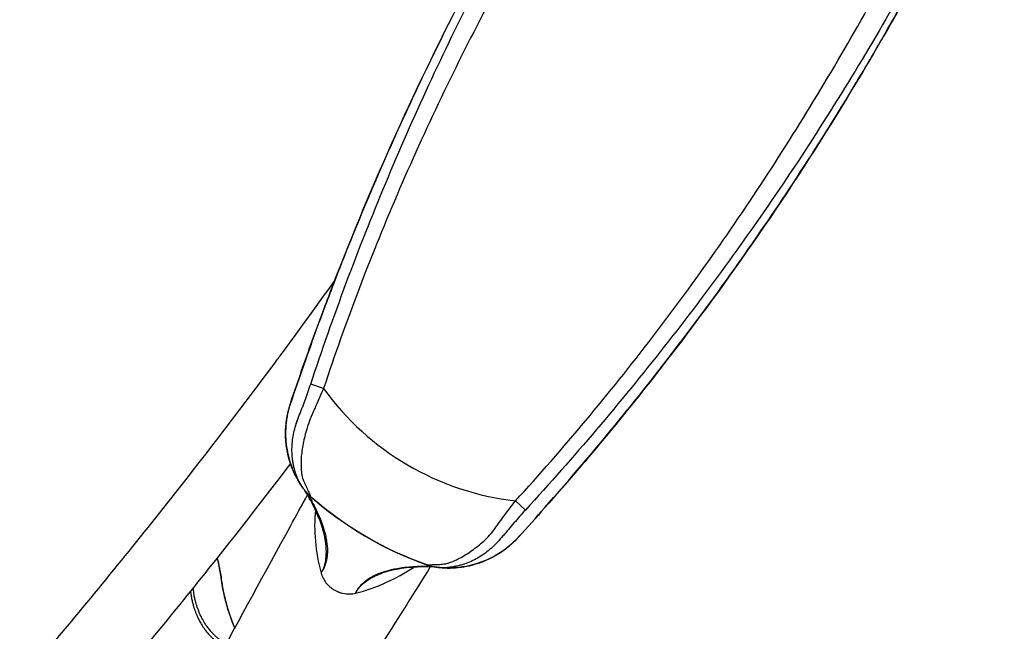
# Model space of a CAD drawing. Units: millimetres. Extents: x -137 to 4093, y -12787 to -6709.
# Drawn here: x 555 to 577, y -11277 to -11264 of the extents above; entities that cross this region are included whole.
import ezdxf

# ---------------------------------------------------------------- set-up
doc = ezdxf.new("R2010")
doc.units = ezdxf.units.MM
doc.header["$LTSCALE"] = 0.2
doc.layers.get('0').update_dxf_attribs({"lineweight": 0})
doc.layers.add('verilmeyecek', color=251, linetype='Continuous')

# ---------------------------------------------------------------- blocks, each defined once
blk = doc.blocks.new('CLARUS S0 SİYAH 230 FİLE')
at = {"color": 0}
for p, q in [((-27.239, 33.168), (-27.24, 33.174)), ((-27.169, 33.184), (-27.169, 33.184)), ((-27.169, 33.184), (-27.169, 33.184)), ((-24.16, 33.168), (-24.159, 33.174)), ((-23.907, 32.952), (-23.907, 32.952)), ((-28.565, 31.669), (-28.564, 31.669)), ((-22.835, 31.669), (-22.836, 31.669)), ((-28.111, 31.021), (-28.399, 31.083)), ((-23.289, 31.021), (-23.001, 31.083)), ((-28.736, 30.822), (-28.737, 30.822)), ((-22.663, 30.823), (-22.664, 30.823)), ((-22.423, 29.522), (-22.422, 29.522)), ((-22.422, 29.522), (-22.422, 29.522)), ((-22.329, 28.965), (-22.328, 28.966)), ((-22.328, 28.966), (-22.328, 28.966))]:
    blk.add_line(p, q, dxfattribs=at)
for centre, radius, start, end in [((-25.7, 25.572), 7.756, 78.5439, 101.4561), ((-25.7, 25.572), 7.753, 79.0773, 100.9245), ((-25.7, 25.572), 7.752, 79.0771, 100.9247), ((-25.7, 25.572), 7.753, 79.0773, 100.9245), ((-25.7, 25.572), 7.731, 101.2913, 101.292), ((-25.7, 25.572), 7.731, 78.726, 78.7291), ((-43.171, 27.6), 20, 15.4994, 15.5037), ((-43.171, 27.6), 20, 15.4992, 15.5035), ((-25.7, 25.572), 5.959, 66.1329, 113.8688)]:
    blk.add_arc(centre, radius, start, end, dxfattribs=at)
for centre, major_axis, ratio, start_param, end_param in [((-38.272, 32.871), (12.128, 1.76), 0.314804, 6.244543, 6.249632), ((-16.69, 33.338), (-8.57, 1.243), 0.314805, 0.029215, 0.036615), ((-83.549, 18.874), (19.22, 58.994), 1, 5.190707, 5.199811)]:
    blk.add_ellipse(centre, major_axis=major_axis, ratio=ratio, start_param=start_param, end_param=end_param, dxfattribs=at)
for points, knots in [([(23.77, 38.839), (21.846, 39.618), (19.869, 40.3), (15.754, 41.491), (13.606, 41.991), (9.155, 42.788), (6.842, 43.073), (2.151, 43.399), (-0.235, 43.434), (-5.011, 43.243), (-7.409, 43.014), (-12.14, 42.294), (-14.482, 41.804), (-19.159, 40.541), (-21.502, 39.757), (-23.77, 38.839)], [0, 0, 0, 0, 6.288755, 6.288755, 12.896791, 12.896791, 19.868876, 19.868876, 27.006018, 27.006018, 34.208847, 34.208847, 41.372469, 41.372469, 48.786538, 48.786538, 48.786538, 48.786538]), ([(-23.495, 32.79), (-23.389, 33.667), (-23.274, 34.543), (-23.149, 35.418), (-22.964, 36.722), (-22.759, 38.024), (-22.534, 39.323)], [0.7976992, 0.7976992, 0.7976992, 0.7976992, 0.8750004, 0.8750004, 0.8750004, 0.9902141, 0.9902141, 0.9902141, 0.9902141]), ([(-20.93, 39.318), (-21.173, 37.933), (-21.393, 36.546), (-21.589, 35.156), (-21.785, 33.766), (-21.959, 32.373), (-22.109, 30.978), (-22.113, 30.938), (-22.118, 30.898), (-22.122, 30.858), (-22.192, 30.203), (-22.256, 29.549), (-22.316, 28.894)], [0, 0, 0, 0, 0.1232356, 0.1232356, 0.1232356, 0.2464628, 0.2464628, 0.2464628, 0.25, 0.25, 0.25, 0.3077616, 0.3077616, 0.3077616, 0.3077616]), ([(-27.244, 33.19), (-27.224, 33.83), (-27.204, 34.472), (-27.161, 35.879), (-27.138, 36.646), (-27.115, 37.427)], [3.703887, 3.703887, 3.703887, 3.703887, 9.323801, 9.323801, 15.954985, 15.954985, 15.954985, 15.954985]), ([(-24.285, 37.427), (-24.251, 36.249), (-24.215, 35.102), (-24.172, 33.703), (-24.164, 33.447), (-24.156, 33.19)], [0, 0, 0, 0, 10.000244, 10.000244, 12.249985, 12.249985, 12.249985, 12.249985]), ([(-24.285, 37.427), (-24.251, 36.249), (-24.215, 35.102), (-24.172, 33.703), (-24.164, 33.447), (-24.156, 33.19)], [0, 0, 0, 0, 10.000244, 10.000244, 12.249858, 12.249858, 12.249858, 12.249858]), ([(-23.025, 36.272), (-23.027, 36.275), (-23.029, 36.278), (-23.031, 36.281), (-23.036, 36.287), (-23.041, 36.294), (-23.046, 36.3), (-23.05, 36.305), (-23.054, 36.31), (-23.058, 36.315), (-23.074, 36.336), (-23.09, 36.357), (-23.107, 36.377), (-23.109, 36.379), (-23.112, 36.382), (-23.114, 36.384), (-23.133, 36.407), (-23.153, 36.428), (-23.173, 36.45), (-23.193, 36.471), (-23.214, 36.491), (-23.235, 36.512), (-23.237, 36.514), (-23.239, 36.516), (-23.241, 36.518), (-23.26, 36.536), (-23.28, 36.553), (-23.299, 36.57), (-23.304, 36.574), (-23.309, 36.578), (-23.314, 36.582), (-23.331, 36.597), (-23.349, 36.611), (-23.367, 36.625), (-23.374, 36.631), (-23.382, 36.637), (-23.389, 36.643), (-23.404, 36.654), (-23.42, 36.665), (-23.435, 36.676), (-23.458, 36.693), (-23.482, 36.708), (-23.505, 36.723), (-23.519, 36.731), (-23.532, 36.74), (-23.546, 36.748), (-23.579, 36.767), (-23.613, 36.786), (-23.648, 36.803), (-23.668, 36.813), (-23.688, 36.822), (-23.708, 36.831), (-23.736, 36.843), (-23.763, 36.854), (-23.79, 36.864), (-23.791, 36.864), (-23.792, 36.865), (-23.793, 36.865), (-23.82, 36.874), (-23.846, 36.883), (-23.871, 36.891), (-23.893, 36.897), (-23.914, 36.902), (-23.934, 36.907), (-23.957, 36.912), (-23.98, 36.917), (-24.003, 36.921), (-24.012, 36.922), (-24.02, 36.923), (-24.029, 36.925), (-24.043, 36.927), (-24.057, 36.928), (-24.071, 36.93), (-24.082, 36.931), (-24.093, 36.932), (-24.104, 36.932), (-24.115, 36.933), (-24.126, 36.934), (-24.136, 36.934), (-24.15, 36.934), (-24.164, 36.935), (-24.177, 36.934), (-24.184, 36.934), (-24.192, 36.934), (-24.199, 36.934), (-24.223, 36.933), (-24.247, 36.931), (-24.27, 36.928)], [0.0201552, 0.0201552, 0.0201552, 0.0201552, 0.0234375, 0.0234375, 0.0234375, 0.03125, 0.03125, 0.03125, 0.0372182, 0.0372182, 0.0372182, 0.0625, 0.0625, 0.0625, 0.0655883, 0.0655883, 0.0655883, 0.0938842, 0.0938842, 0.0938842, 0.1221075, 0.1221075, 0.1221075, 0.125, 0.125, 0.125, 0.1502509, 0.1502509, 0.1502509, 0.15625, 0.15625, 0.15625, 0.1783039, 0.1783039, 0.1783039, 0.1875, 0.1875, 0.1875, 0.2062539, 0.2062539, 0.2062539, 0.2341041, 0.2341041, 0.2341041, 0.25, 0.25, 0.25, 0.2896502, 0.2896502, 0.2896502, 0.3125, 0.3125, 0.3125, 0.34375, 0.34375, 0.34375, 0.3448312, 0.3448312, 0.3448312, 0.375, 0.375, 0.375, 0.3997509, 0.3997509, 0.3997509, 0.4272066, 0.4272066, 0.4272066, 0.4375, 0.4375, 0.4375, 0.454662, 0.454662, 0.454662, 0.46875, 0.46875, 0.46875, 0.4821342, 0.4821342, 0.4821342, 0.5, 0.5, 0.5, 0.5096067, 0.5096067, 0.5096067, 0.5428356, 0.5428356, 0.5428356, 0.5428356]), ([(-24.269, 36.867), (-24.261, 36.867), (-24.253, 36.868), (-24.245, 36.868), (-24.239, 36.868), (-24.232, 36.868), (-24.225, 36.868), (-24.211, 36.868), (-24.197, 36.868), (-24.183, 36.868), (-24.172, 36.867), (-24.162, 36.867), (-24.151, 36.866), (-24.14, 36.865), (-24.129, 36.864), (-24.117, 36.863), (-24.103, 36.861), (-24.088, 36.86), (-24.074, 36.858), (-24.066, 36.856), (-24.058, 36.855), (-24.05, 36.854), (-24.027, 36.85), (-24.004, 36.846), (-23.981, 36.841), (-23.959, 36.836), (-23.936, 36.83), (-23.914, 36.823), (-23.889, 36.817), (-23.865, 36.809), (-23.84, 36.8), (-23.837, 36.799), (-23.834, 36.798), (-23.831, 36.797), (-23.803, 36.787), (-23.774, 36.776), (-23.746, 36.764), (-23.729, 36.756), (-23.713, 36.749), (-23.696, 36.741), (-23.657, 36.723), (-23.618, 36.702), (-23.58, 36.68), (-23.571, 36.675), (-23.563, 36.67), (-23.554, 36.665), (-23.531, 36.651), (-23.508, 36.636), (-23.485, 36.621), (-23.463, 36.606), (-23.441, 36.591), (-23.42, 36.575), (-23.419, 36.574), (-23.418, 36.573), (-23.416, 36.572), (-23.394, 36.555), (-23.372, 36.538), (-23.35, 36.519), (-23.347, 36.517), (-23.345, 36.516), (-23.343, 36.514), (-23.323, 36.497), (-23.304, 36.48), (-23.286, 36.463), (-23.28, 36.458), (-23.275, 36.453), (-23.269, 36.448), (-23.254, 36.434), (-23.239, 36.419), (-23.224, 36.404), (-23.204, 36.384), (-23.185, 36.363), (-23.166, 36.341), (-23.155, 36.329), (-23.144, 36.317), (-23.134, 36.305), (-23.126, 36.295), (-23.118, 36.285), (-23.11, 36.275), (-23.097, 36.259), (-23.085, 36.243), (-23.072, 36.226), (-23.067, 36.22), (-23.062, 36.213), (-23.057, 36.206), (-23.053, 36.2), (-23.049, 36.194), (-23.045, 36.188), (-23.044, 36.187), (-23.044, 36.187), (-23.043, 36.186), (-23.042, 36.184), (-23.04, 36.182), (-23.039, 36.18)], [0.4808222, 0.4808222, 0.4808222, 0.4808222, 0.4912278, 0.4912278, 0.4912278, 0.5, 0.5, 0.5, 0.5182951, 0.5182951, 0.5182951, 0.53125, 0.53125, 0.53125, 0.5453005, 0.5453005, 0.5453005, 0.5625, 0.5625, 0.5625, 0.57222, 0.57222, 0.57222, 0.5990691, 0.5990691, 0.5990691, 0.625, 0.625, 0.625, 0.6526129, 0.6526129, 0.6526129, 0.65625, 0.65625, 0.65625, 0.6875, 0.6875, 0.6875, 0.7062354, 0.7062354, 0.7062354, 0.75, 0.75, 0.75, 0.7599943, 0.7599943, 0.7599943, 0.7868874, 0.7868874, 0.7868874, 0.8125, 0.8125, 0.8125, 0.8138468, 0.8138468, 0.8138468, 0.840881, 0.840881, 0.840881, 0.84375, 0.84375, 0.84375, 0.8679692, 0.8679692, 0.8679692, 0.875, 0.875, 0.875, 0.8950995, 0.8950995, 0.8950995, 0.9222646, 0.9222646, 0.9222646, 0.9375, 0.9375, 0.9375, 0.9494554, 0.9494554, 0.9494554, 0.96875, 0.96875, 0.96875, 0.9766948, 0.9766948, 0.9766948, 0.9835299, 0.9835299, 0.9835299, 0.984375, 0.984375, 0.984375, 0.9867015, 0.9867015, 0.9867015, 0.9867015]), ([(-23.491, 35.747), (-23.493, 35.75), (-23.496, 35.753), (-23.5, 35.758), (-23.507, 35.767), (-23.523, 35.786), (-23.554, 35.824), (-23.582, 35.856), (-23.638, 35.921), (-23.677, 35.962), (-23.755, 36.044), (-23.795, 36.084), (-23.876, 36.163), (-23.917, 36.202), (-24.002, 36.277), (-24.045, 36.314), (-24.131, 36.385), (-24.175, 36.42), (-24.232, 36.462), (-24.244, 36.472), (-24.257, 36.481)], [0, 0, 0, 0, 0.0019531, 0.0019531, 0.0039063, 0.0078125, 0.015625, 0.03125, 0.03125, 0.0625, 0.0625, 0.09375, 0.09375, 0.125, 0.125, 0.15625, 0.15625, 0.1875, 0.1875, 0.1964631, 0.1964631, 0.1964631, 0.1964631]), ([(-23.158, 35.356), (-23.186, 35.385), (-23.213, 35.415), (-23.29, 35.498), (-23.339, 35.554), (-23.422, 35.652), (-23.457, 35.694), (-23.493, 35.74), (-23.494, 35.742), (-23.496, 35.744), (-23.496, 35.744), (-23.497, 35.745), (-23.497, 35.745), (-23.523, 35.778), (-23.55, 35.811), (-23.659, 35.94), (-23.746, 36.033), (-23.969, 36.251), (-24.111, 36.373), (-24.257, 36.481)], [2.457048, 2.457048, 2.457048, 2.457048, 2.577483, 2.577483, 2.798159, 2.798159, 2.963666, 2.963666, 2.971423, 2.971423, 2.972415, 2.972415, 2.973408, 2.973408, 3.100469, 3.100469, 3.48212, 3.48212, 4.042495, 4.042495, 4.042495, 4.042495]), ([(-23.157, 35.361), (-23.176, 35.381), (-23.194, 35.4), (-23.212, 35.42), (-23.224, 35.433), (-23.236, 35.446), (-23.248, 35.459), (-23.251, 35.463), (-23.255, 35.467), (-23.258, 35.47), (-23.273, 35.487), (-23.288, 35.504), (-23.303, 35.521), (-23.311, 35.53), (-23.318, 35.539), (-23.326, 35.547), (-23.329, 35.551), (-23.333, 35.556), (-23.337, 35.56), (-23.341, 35.564), (-23.344, 35.569), (-23.348, 35.573), (-23.355, 35.582), (-23.363, 35.59), (-23.37, 35.599), (-23.371, 35.6), (-23.372, 35.6), (-23.372, 35.601), (-23.379, 35.609), (-23.386, 35.617), (-23.392, 35.625), (-23.406, 35.641), (-23.419, 35.657), (-23.432, 35.674), (-23.433, 35.675), (-23.434, 35.676), (-23.436, 35.678), (-23.443, 35.686), (-23.45, 35.695), (-23.457, 35.704), (-23.459, 35.706), (-23.46, 35.708), (-23.462, 35.71), (-23.467, 35.716), (-23.472, 35.723), (-23.477, 35.729), (-23.477, 35.729), (-23.478, 35.73), (-23.478, 35.731), (-23.48, 35.733), (-23.482, 35.736), (-23.484, 35.738), (-23.485, 35.74), (-23.486, 35.741), (-23.488, 35.743), (-23.488, 35.743), (-23.489, 35.744), (-23.489, 35.745), (-23.49, 35.746), (-23.491, 35.746), (-23.491, 35.747)], [0.8306096, 0.8306096, 0.8306096, 0.8306096, 0.8572654, 0.8572654, 0.8572654, 0.875, 0.875, 0.875, 0.8798969, 0.8798969, 0.8798969, 0.9025265, 0.9025265, 0.9025265, 0.9138426, 0.9138426, 0.9138426, 0.919501, 0.919501, 0.919501, 0.9251598, 0.9251598, 0.9251598, 0.9364783, 0.9364783, 0.9364783, 0.9375, 0.9375, 0.9375, 0.9477981, 0.9477981, 0.9477981, 0.96875, 0.96875, 0.96875, 0.9704414, 0.9704414, 0.9704414, 0.9817647, 0.9817647, 0.9817647, 0.984375, 0.984375, 0.984375, 0.9921875, 0.9921875, 0.9921875, 0.9930878, 0.9930878, 0.9930878, 0.9960938, 0.9960938, 0.9960938, 0.9980469, 0.9980469, 0.9980469, 0.9990234, 0.9990234, 0.9990234, 1, 1, 1, 1]), ([(-25.268, 34.502), (-25.296, 34.53), (-25.327, 34.554), (-25.36, 34.576), (-25.393, 34.597), (-25.428, 34.615), (-25.465, 34.63), (-25.539, 34.659), (-25.619, 34.675), (-25.7, 34.675), (-25.781, 34.675), (-25.861, 34.659), (-25.935, 34.63), (-25.972, 34.615), (-26.007, 34.597), (-26.04, 34.576), (-26.073, 34.554), (-26.104, 34.53), (-26.132, 34.502)], [0, 0, 0, 0, 0.125, 0.125, 0.125, 0.25, 0.25, 0.25, 0.5, 0.5, 0.5, 0.75, 0.75, 0.75, 0.875, 0.875, 0.875, 1, 1, 1, 1]), ([(-26.132, 34.482), (-26.132, 34.479), (-26.132, 34.475), (-26.132, 34.472), (-26.132, 34.468), (-26.132, 34.465), (-26.132, 34.461), (-26.132, 34.454), (-26.132, 34.447), (-26.132, 34.44), (-26.132, 34.437), (-26.132, 34.433), (-26.132, 34.43), (-26.132, 34.426), (-26.132, 34.423), (-26.132, 34.419), (-26.133, 34.414), (-26.133, 34.409), (-26.133, 34.403), (-26.133, 34.402), (-26.133, 34.4), (-26.133, 34.399), (-26.134, 34.385), (-26.135, 34.371), (-26.137, 34.358), (-26.138, 34.351), (-26.139, 34.344), (-26.14, 34.337), (-26.141, 34.333), (-26.142, 34.329), (-26.142, 34.325), (-26.143, 34.322), (-26.143, 34.319), (-26.144, 34.316), (-26.147, 34.303), (-26.15, 34.289), (-26.153, 34.275), (-26.156, 34.262), (-26.159, 34.248), (-26.163, 34.235), (-26.169, 34.214), (-26.176, 34.192), (-26.184, 34.171), (-26.186, 34.165), (-26.188, 34.159), (-26.191, 34.154), (-26.199, 34.134), (-26.207, 34.114), (-26.217, 34.093), (-26.22, 34.086), (-26.224, 34.078), (-26.228, 34.071), (-26.238, 34.052), (-26.248, 34.033), (-26.259, 34.014), (-26.265, 34.004), (-26.271, 33.995), (-26.277, 33.985), (-26.295, 33.956), (-26.315, 33.927), (-26.337, 33.897), (-26.35, 33.881), (-26.363, 33.865), (-26.376, 33.848), (-26.387, 33.835), (-26.398, 33.821), (-26.41, 33.808), (-26.436, 33.778), (-26.464, 33.748), (-26.494, 33.717), (-26.507, 33.704), (-26.52, 33.691), (-26.533, 33.678), (-26.551, 33.661), (-26.57, 33.644), (-26.589, 33.626), (-26.623, 33.596), (-26.659, 33.565), (-26.697, 33.535), (-26.708, 33.526), (-26.72, 33.516), (-26.732, 33.507), (-26.758, 33.486), (-26.786, 33.465), (-26.815, 33.444), (-26.856, 33.414), (-26.899, 33.384), (-26.944, 33.354), (-26.952, 33.349), (-26.96, 33.343), (-26.968, 33.338), (-27.005, 33.314), (-27.044, 33.289), (-27.083, 33.265), (-27.089, 33.262), (-27.094, 33.259), (-27.1, 33.255), (-27.119, 33.244), (-27.138, 33.233), (-27.157, 33.221), (-27.182, 33.207), (-27.207, 33.192), (-27.233, 33.178), (-27.235, 33.176), (-27.238, 33.175), (-27.24, 33.174)], [0, 0, 0, 0, 0.008264, 0.008264, 0.008264, 0.016526, 0.016526, 0.016526, 0.033044, 0.033044, 0.033044, 0.041298, 0.041298, 0.041298, 0.049546, 0.049546, 0.049546, 0.0625, 0.0625, 0.0625, 0.066024, 0.066024, 0.066024, 0.098918, 0.098918, 0.098918, 0.115365, 0.115365, 0.115365, 0.125, 0.125, 0.125, 0.131831, 0.131831, 0.131831, 0.164788, 0.164788, 0.164788, 0.197779, 0.197779, 0.197779, 0.25, 0.25, 0.25, 0.263924, 0.263924, 0.263924, 0.3125, 0.3125, 0.3125, 0.330252, 0.330252, 0.330252, 0.375, 0.375, 0.375, 0.396668, 0.396668, 0.396668, 0.463148, 0.463148, 0.463148, 0.5, 0.5, 0.5, 0.5297, 0.5297, 0.5297, 0.596312, 0.596312, 0.596312, 0.625, 0.625, 0.625, 0.662956, 0.662956, 0.662956, 0.729631, 0.729631, 0.729631, 0.75, 0.75, 0.75, 0.796356, 0.796356, 0.796356, 0.863128, 0.863128, 0.863128, 0.875, 0.875, 0.875, 0.929923, 0.929923, 0.929923, 0.9375, 0.9375, 0.9375, 0.963295, 0.963295, 0.963295, 0.996761, 0.996761, 0.996761, 1, 1, 1, 1]), ([(-26.314, 33.969), (-26.306, 33.982), (-26.298, 33.995), (-26.255, 34.066), (-26.224, 34.123), (-26.175, 34.232), (-26.156, 34.285), (-26.139, 34.361), (-26.136, 34.386), (-26.133, 34.422), (-26.132, 34.434), (-26.132, 34.452), (-26.132, 34.458), (-26.132, 34.47), (-26.132, 34.476), (-26.132, 34.482)], [0.5963926, 0.5963926, 0.5963926, 0.5963926, 0.625, 0.625, 0.75, 0.75, 0.875, 0.875, 0.9375, 0.9375, 0.96875, 0.96875, 0.984375, 0.984375, 1, 1, 1, 1]), ([(-26.132, 34.482), (-26.132, 34.479), (-26.132, 34.475), (-26.132, 34.472), (-26.132, 34.468), (-26.132, 34.465), (-26.132, 34.461), (-26.132, 34.454), (-26.132, 34.447), (-26.132, 34.44), (-26.132, 34.439), (-26.132, 34.438), (-26.132, 34.436)], [0, 0, 0, 0, 0.00826366, 0.00826366, 0.00826366, 0.01652629, 0.01652629, 0.01652629, 0.03304442, 0.03304442, 0.03304442, 0.03592464, 0.03592464, 0.03592464, 0.03592464]), ([(-25.269, 34.464), (-25.269, 34.458), (-25.269, 34.452), (-25.268, 34.434), (-25.267, 34.422), (-25.264, 34.385), (-25.261, 34.36), (-25.244, 34.284), (-25.225, 34.232), (-25.176, 34.122), (-25.145, 34.065), (-25.102, 33.995), (-25.094, 33.982), (-25.086, 33.969)], [0.0158211, 0.0158211, 0.0158211, 0.0158211, 0.03125, 0.03125, 0.0625, 0.0625, 0.125, 0.125, 0.25, 0.25, 0.375, 0.375, 0.402977, 0.402977, 0.402977, 0.402977]), ([(-24.159, 33.174), (-24.176, 33.183), (-24.193, 33.193), (-24.21, 33.202), (-24.226, 33.212), (-24.242, 33.221), (-24.258, 33.23), (-24.272, 33.239), (-24.286, 33.247), (-24.3, 33.255), (-24.317, 33.266), (-24.334, 33.276), (-24.351, 33.286), (-24.366, 33.296), (-24.382, 33.306), (-24.397, 33.315), (-24.409, 33.323), (-24.421, 33.331), (-24.432, 33.339), (-24.435, 33.34), (-24.438, 33.342), (-24.441, 33.344), (-24.481, 33.37), (-24.519, 33.397), (-24.556, 33.423), (-24.595, 33.451), (-24.633, 33.479), (-24.669, 33.508), (-24.741, 33.565), (-24.807, 33.621), (-24.866, 33.678), (-24.896, 33.707), (-24.924, 33.735), (-24.95, 33.763), (-24.976, 33.792), (-25.001, 33.82), (-25.024, 33.848), (-25.07, 33.904), (-25.108, 33.96), (-25.14, 34.013), (-25.156, 34.04), (-25.17, 34.067), (-25.183, 34.093), (-25.187, 34.102), (-25.191, 34.111), (-25.195, 34.12), (-25.199, 34.129), (-25.203, 34.138), (-25.206, 34.147), (-25.21, 34.155), (-25.213, 34.163), (-25.216, 34.171), (-25.216, 34.172), (-25.216, 34.173), (-25.217, 34.174), (-25.226, 34.198), (-25.233, 34.221), (-25.24, 34.245), (-25.246, 34.267), (-25.251, 34.29), (-25.255, 34.312), (-25.256, 34.316), (-25.257, 34.32), (-25.257, 34.324), (-25.258, 34.329), (-25.259, 34.333), (-25.26, 34.337), (-25.263, 34.359), (-25.266, 34.381), (-25.267, 34.403), (-25.269, 34.423), (-25.269, 34.444), (-25.269, 34.464)], [0.0000164, 0.0000164, 0.0000164, 0.0000164, 0.02209, 0.02209, 0.02209, 0.0434152, 0.0434152, 0.0434152, 0.0625, 0.0625, 0.0625, 0.0859942, 0.0859942, 0.0859942, 0.1076366, 0.1076366, 0.1076366, 0.125, 0.125, 0.125, 0.1292291, 0.1292291, 0.1292291, 0.1875, 0.1875, 0.1875, 0.25, 0.25, 0.25, 0.375, 0.375, 0.375, 0.4375, 0.4375, 0.4375, 0.5, 0.5, 0.5, 0.625, 0.625, 0.625, 0.6875, 0.6875, 0.6875, 0.7093226, 0.7093226, 0.7093226, 0.7305328, 0.7305328, 0.7305328, 0.75, 0.75, 0.75, 0.7529626, 0.7529626, 0.7529626, 0.8109399, 0.8109399, 0.8109399, 0.8653141, 0.8653141, 0.8653141, 0.875, 0.875, 0.875, 0.8851095, 0.8851095, 0.8851095, 0.9375, 0.9375, 0.9375, 0.9860161, 0.9860161, 0.9860161, 0.9860161]), ([(-27.34, 33.137), (-27.019, 33.31), (-26.759, 33.492), (-26.462, 33.773), (-26.376, 33.875), (-26.314, 33.969)], [0, 0, 0, 0, 1.621699, 1.621699, 2.566587, 2.566587, 2.566587, 2.566587]), ([(-25.085, 33.968), (-24.968, 33.789), (-24.762, 33.586), (-24.354, 33.304), (-24.213, 33.22), (-24.058, 33.136)], [0, 0, 0, 0, 1.777375, 1.777375, 2.561159, 2.561159, 2.561159, 2.561159]), ([(-25.083, 33.966), (-24.967, 33.788), (-24.761, 33.585), (-24.354, 33.304), (-24.213, 33.22), (-24.058, 33.136)], [0.005834, 0.005834, 0.005834, 0.005834, 1.777375, 1.777375, 2.561159, 2.561159, 2.561159, 2.561159]), ([(-24.634, 33.481), (-24.646, 33.49), (-24.658, 33.499), (-24.669, 33.508), (-24.741, 33.565), (-24.807, 33.621), (-24.866, 33.678), (-24.896, 33.707), (-24.924, 33.735), (-24.95, 33.763), (-24.955, 33.769), (-24.96, 33.774), (-24.964, 33.779)], [0.2303294, 0.2303294, 0.2303294, 0.2303294, 0.25, 0.25, 0.25, 0.375, 0.375, 0.375, 0.4375, 0.4375, 0.4375, 0.4489407, 0.4489407, 0.4489407, 0.4489407]), ([(-28.565, 31.669), (-28.536, 31.805), (-28.494, 31.938), (-28.351, 32.264), (-28.23, 32.45), (-27.94, 32.774), (-27.766, 32.915), (-27.527, 33.051), (-27.476, 33.077), (-27.424, 33.102)], [0, 0, 0, 0, 0.415297, 0.415297, 1.066214, 1.066214, 1.719961, 1.719961, 1.892081, 1.892081, 1.892081, 1.892081]), ([(-27.424, 33.102), (-27.493, 33.069), (-27.56, 33.034), (-27.625, 32.994), (-27.693, 32.953), (-27.758, 32.908), (-27.821, 32.858), (-27.823, 32.857), (-27.825, 32.855), (-27.827, 32.853), (-27.857, 32.83), (-27.886, 32.806), (-27.914, 32.781), (-27.915, 32.78), (-27.917, 32.778), (-27.919, 32.777), (-27.947, 32.752), (-27.974, 32.726), (-28.001, 32.7), (-28.002, 32.698), (-28.003, 32.697), (-28.005, 32.696), (-28.06, 32.641), (-28.111, 32.584), (-28.159, 32.523), (-28.16, 32.522), (-28.161, 32.521), (-28.162, 32.52), (-28.186, 32.49), (-28.209, 32.46), (-28.231, 32.428), (-28.254, 32.396), (-28.276, 32.363), (-28.297, 32.329), (-28.298, 32.328), (-28.298, 32.328), (-28.298, 32.327), (-28.319, 32.294), (-28.339, 32.26), (-28.358, 32.225), (-28.377, 32.191), (-28.395, 32.155), (-28.412, 32.119), (-28.412, 32.119), (-28.412, 32.118), (-28.413, 32.118), (-28.429, 32.082), (-28.445, 32.047), (-28.46, 32.011), (-28.474, 31.974), (-28.488, 31.937), (-28.501, 31.899), (-28.507, 31.881), (-28.513, 31.862), (-28.519, 31.843), (-28.525, 31.824), (-28.53, 31.805), (-28.536, 31.786), (-28.541, 31.766), (-28.546, 31.747), (-28.55, 31.728), (-28.553, 31.718), (-28.555, 31.708), (-28.557, 31.698), (-28.559, 31.689), (-28.562, 31.679), (-28.564, 31.669)], [0, 0, 0, 0, 0.119889, 0.119889, 0.119889, 0.245948, 0.245948, 0.245948, 0.25, 0.25, 0.25, 0.308928, 0.308928, 0.308928, 0.3125, 0.3125, 0.3125, 0.371888, 0.371888, 0.371888, 0.375, 0.375, 0.375, 0.497819, 0.497819, 0.497819, 0.5, 0.5, 0.5, 0.560798, 0.560798, 0.560798, 0.623739, 0.623739, 0.623739, 0.625, 0.625, 0.625, 0.686471, 0.686471, 0.686471, 0.749003, 0.749003, 0.749003, 0.75, 0.75, 0.75, 0.811832, 0.811832, 0.811832, 0.874995, 0.874995, 0.874995, 0.906518, 0.906518, 0.906518, 0.937905, 0.937905, 0.937905, 0.969087, 0.969087, 0.969087, 0.984581, 0.984581, 0.984581, 1, 1, 1, 1]), ([(-28.399, 31.083), (-28.372, 31.206), (-28.348, 31.329), (-28.326, 31.45), (-28.314, 31.511), (-28.304, 31.573), (-28.294, 31.631), (-28.292, 31.646), (-28.29, 31.66), (-28.287, 31.675), (-28.284, 31.691), (-28.282, 31.706), (-28.279, 31.722), (-28.274, 31.753), (-28.269, 31.783), (-28.263, 31.813), (-28.242, 31.931), (-28.219, 32.039), (-28.188, 32.141), (-28.173, 32.192), (-28.156, 32.241), (-28.136, 32.29), (-28.117, 32.339), (-28.094, 32.388), (-28.07, 32.436), (-28.021, 32.53), (-27.964, 32.619), (-27.9, 32.701), (-27.868, 32.742), (-27.834, 32.782), (-27.798, 32.819), (-27.788, 32.829), (-27.779, 32.838), (-27.77, 32.848), (-27.761, 32.857), (-27.751, 32.866), (-27.742, 32.875), (-27.723, 32.893), (-27.706, 32.908), (-27.69, 32.922), (-27.657, 32.951), (-27.628, 32.974), (-27.598, 32.997), (-27.568, 33.019), (-27.537, 33.04), (-27.498, 33.062), (-27.479, 33.073), (-27.458, 33.084), (-27.435, 33.096), (-27.431, 33.098), (-27.427, 33.1), (-27.424, 33.102)], [-1, -1, -1, -1, -0.8660266, -0.8660266, -0.8660266, -0.7990399, -0.7990399, -0.7990399, -0.7822932, -0.7822932, -0.7822932, -0.7655466, -0.7655466, -0.7655466, -0.7320532, -0.7320532, -0.7320532, -0.5980798, -0.5980798, -0.5980798, -0.5310931, -0.5310931, -0.5310931, -0.4641064, -0.4641064, -0.4641064, -0.330133, -0.330133, -0.330133, -0.2631464, -0.2631464, -0.2631464, -0.2463997, -0.2463997, -0.2463997, -0.229653, -0.229653, -0.229653, -0.1961597, -0.1961597, -0.1961597, -0.129173, -0.129173, -0.129173, -0.0621863, -0.0621863, -0.0621863, -0.0286929, -0.0286929, -0.0286929, -0.0233917, -0.0233917, -0.0233917, -0.0233917]), ([(-27.169, 33.184), (-27.17, 33.183), (-27.171, 33.182), (-27.173, 33.181), (-27.183, 33.175), (-27.195, 33.166), (-27.208, 33.157), (-27.221, 33.148), (-27.236, 33.138), (-27.252, 33.128), (-27.283, 33.108), (-27.319, 33.086), (-27.358, 33.062), (-27.396, 33.038), (-27.436, 33.012), (-27.473, 32.982), (-27.491, 32.968), (-27.509, 32.952), (-27.524, 32.935), (-27.532, 32.927), (-27.539, 32.918), (-27.547, 32.91), (-27.554, 32.901), (-27.562, 32.892), (-27.569, 32.883), (-27.599, 32.846), (-27.627, 32.808), (-27.655, 32.767), (-27.71, 32.686), (-27.762, 32.597), (-27.808, 32.501), (-27.831, 32.454), (-27.853, 32.404), (-27.874, 32.353), (-27.895, 32.303), (-27.916, 32.252), (-27.935, 32.199), (-27.972, 32.092), (-28.004, 31.979), (-28.021, 31.853), (-28.025, 31.821), (-28.028, 31.788), (-28.031, 31.755), (-28.033, 31.739), (-28.035, 31.722), (-28.036, 31.705), (-28.038, 31.688), (-28.039, 31.671), (-28.041, 31.654), (-28.047, 31.586), (-28.054, 31.515), (-28.061, 31.445), (-28.076, 31.304), (-28.093, 31.163), (-28.111, 31.021)], [-0.9884515, -0.9884515, -0.9884515, -0.9884515, -0.9843748, -0.9843748, -0.9843748, -0.9515623, -0.9515623, -0.9515623, -0.9187498, -0.9187498, -0.9187498, -0.8531248, -0.8531248, -0.8531248, -0.7874998, -0.7874998, -0.7874998, -0.7546873, -0.7546873, -0.7546873, -0.7382811, -0.7382811, -0.7382811, -0.7218748, -0.7218748, -0.7218748, -0.6562499, -0.6562499, -0.6562499, -0.5249999, -0.5249999, -0.5249999, -0.4593749, -0.4593749, -0.4593749, -0.3937499, -0.3937499, -0.3937499, -0.2624999, -0.2624999, -0.2624999, -0.2296875, -0.2296875, -0.2296875, -0.2132812, -0.2132812, -0.2132812, -0.196875, -0.196875, -0.196875, -0.13125, -0.13125, -0.13125, 0, 0, 0, 0]), ([(-27.258, 33.124), (-27.288, 33.105), (-27.322, 33.084), (-27.358, 33.062), (-27.396, 33.038), (-27.436, 33.012), (-27.473, 32.982), (-27.491, 32.968), (-27.509, 32.952), (-27.524, 32.935), (-27.532, 32.927), (-27.539, 32.918), (-27.547, 32.91), (-27.554, 32.901), (-27.562, 32.892), (-27.569, 32.883), (-27.569, 32.882), (-27.57, 32.882), (-27.57, 32.882)], [-0.9142033, -0.9142033, -0.9142033, -0.9142033, -0.8531248, -0.8531248, -0.8531248, -0.7874998, -0.7874998, -0.7874998, -0.7546873, -0.7546873, -0.7546873, -0.7382811, -0.7382811, -0.7382811, -0.7218748, -0.7218748, -0.7218748, -0.7212078, -0.7212078, -0.7212078, -0.7212078]), ([(-27.424, 33.102), (-27.423, 33.102), (-27.423, 33.102), (-27.422, 33.102), (-27.422, 33.102), (-27.416, 33.105), (-27.409, 33.108), (-27.385, 33.119), (-27.367, 33.126), (-27.29, 33.155), (-27.23, 33.172), (-27.169, 33.184)], [0, 0, 0, 0, 0.0010377, 0.0010377, 0.0022855, 0.0022855, 0.0222516, 0.0222516, 0.0821694, 0.0821694, 0.2680162, 0.2680162, 0.2680162, 0.2680162]), ([(-27.169, 33.184), (-27.174, 33.183), (-27.179, 33.182), (-27.184, 33.181), (-27.19, 33.18), (-27.195, 33.178), (-27.201, 33.177), (-27.212, 33.175), (-27.223, 33.172), (-27.234, 33.169), (-27.245, 33.166), (-27.256, 33.163), (-27.267, 33.16), (-27.277, 33.157), (-27.288, 33.154), (-27.299, 33.15), (-27.31, 33.147), (-27.32, 33.143), (-27.331, 33.139), (-27.342, 33.136), (-27.352, 33.132), (-27.363, 33.128), (-27.373, 33.123), (-27.384, 33.119), (-27.394, 33.115), (-27.399, 33.112), (-27.405, 33.11), (-27.41, 33.108), (-27.414, 33.106), (-27.419, 33.104), (-27.424, 33.102)], [0, 0, 0, 0, 0.057051, 0.057051, 0.057051, 0.120346, 0.120346, 0.120346, 0.246936, 0.246936, 0.246936, 0.373526, 0.373526, 0.373526, 0.500117, 0.500117, 0.500117, 0.626707, 0.626707, 0.626707, 0.753297, 0.753297, 0.753297, 0.879888, 0.879888, 0.879888, 0.943183, 0.943183, 0.943183, 1, 1, 1, 1]), ([(-27.424, 33.102), (-27.423, 33.102), (-27.423, 33.102), (-27.422, 33.102), (-27.422, 33.102), (-27.416, 33.105), (-27.409, 33.108), (-27.385, 33.119), (-27.367, 33.126), (-27.29, 33.155), (-27.23, 33.172), (-27.169, 33.184)], [0, 0, 0, 0, 0.0010377, 0.0010377, 0.0022855, 0.0022855, 0.0222516, 0.0222516, 0.0821694, 0.0821694, 0.2680162, 0.2680162, 0.2680162, 0.2680162]), ([(-27.345, 33.135), (-27.338, 33.138), (-27.305, 33.155), (-27.27, 33.168), (-27.24, 33.174)], [-0.3143862, -0.3143862, -0.3143862, -0.3143862, -0.25, 0, 0, 0, 0]), ([(-27.326, 33.144), (-27.325, 33.145), (-27.323, 33.146), (-27.32, 33.147), (-27.318, 33.148)], [-0.25514056, -0.25514056, -0.25514056, -0.25514056, -0.25, -0.2299382, -0.2299382, -0.2299382, -0.2299382]), ([(-27.102, 33.254), (-27.12, 33.243), (-27.138, 33.232), (-27.157, 33.221), (-27.182, 33.207), (-27.207, 33.192), (-27.233, 33.178), (-27.235, 33.176), (-27.238, 33.175), (-27.24, 33.174)], [0.93832399, 0.93832399, 0.93832399, 0.93832399, 0.96329535, 0.96329535, 0.96329535, 0.99676057, 0.99676057, 0.99676057, 1, 1, 1, 1]), ([(-24.231, 33.184), (-24.187, 33.176), (-24.144, 33.164), (-24.08, 33.144), (-24.058, 33.136), (-24.027, 33.124), (-24.016, 33.119), (-24, 33.113), (-23.995, 33.11), (-23.987, 33.107), (-23.985, 33.106), (-23.981, 33.104), (-23.98, 33.103), (-23.978, 33.102), (-23.977, 33.102), (-23.976, 33.102), (-23.976, 33.101), (-23.975, 33.101), (-23.975, 33.101), (-23.975, 33.101)], [0, 0, 0, 0, 0.1339654, 0.1339654, 0.2018666, 0.2018666, 0.2359302, 0.2359302, 0.2529762, 0.2529762, 0.261501, 0.261501, 0.2657636, 0.2657636, 0.267895, 0.267895, 0.2689606, 0.2689606, 0.2700263, 0.2700263, 0.2700263, 0.2700263]), ([(-23.289, 31.021), (-23.307, 31.163), (-23.324, 31.308), (-23.339, 31.45), (-23.343, 31.485), (-23.346, 31.521), (-23.35, 31.556), (-23.354, 31.591), (-23.358, 31.626), (-23.362, 31.659), (-23.365, 31.676), (-23.367, 31.692), (-23.369, 31.709), (-23.372, 31.725), (-23.374, 31.742), (-23.377, 31.758), (-23.382, 31.79), (-23.388, 31.822), (-23.394, 31.853), (-23.419, 31.977), (-23.451, 32.092), (-23.486, 32.199), (-23.521, 32.306), (-23.558, 32.406), (-23.602, 32.502), (-23.624, 32.549), (-23.648, 32.596), (-23.673, 32.641), (-23.697, 32.685), (-23.723, 32.727), (-23.75, 32.768), (-23.764, 32.788), (-23.777, 32.808), (-23.791, 32.827), (-23.798, 32.836), (-23.805, 32.846), (-23.812, 32.855), (-23.819, 32.864), (-23.826, 32.873), (-23.834, 32.882), (-23.864, 32.918), (-23.901, 32.949), (-23.939, 32.978), (-23.976, 33.007), (-24.015, 33.034), (-24.052, 33.058), (-24.088, 33.083), (-24.122, 33.106), (-24.152, 33.128), (-24.167, 33.138), (-24.181, 33.148), (-24.193, 33.158), (-24.206, 33.167), (-24.218, 33.175), (-24.228, 33.182), (-24.229, 33.182), (-24.23, 33.183), (-24.231, 33.184)], [-1, -1, -1, -1, -0.86875, -0.86875, -0.86875, -0.8359375, -0.8359375, -0.8359375, -0.803125, -0.803125, -0.803125, -0.7867188, -0.7867188, -0.7867188, -0.7703125, -0.7703125, -0.7703125, -0.7375, -0.7375, -0.7375, -0.6062501, -0.6062501, -0.6062501, -0.4750001, -0.4750001, -0.4750001, -0.4093751, -0.4093751, -0.4093751, -0.3437501, -0.3437501, -0.3437501, -0.3109376, -0.3109376, -0.3109376, -0.2945314, -0.2945314, -0.2945314, -0.2781251, -0.2781251, -0.2781251, -0.2125001, -0.2125001, -0.2125001, -0.1468752, -0.1468752, -0.1468752, -0.0812502, -0.0812502, -0.0812502, -0.0484377, -0.0484377, -0.0484377, -0.0156252, -0.0156252, -0.0156252, -0.0117659, -0.0117659, -0.0117659, -0.0117659]), ([(-23.975, 33.101), (-23.979, 33.103), (-23.984, 33.105), (-23.988, 33.107), (-23.994, 33.109), (-23.999, 33.112), (-24.004, 33.114), (-24.014, 33.118), (-24.025, 33.123), (-24.035, 33.127), (-24.046, 33.131), (-24.057, 33.135), (-24.067, 33.139), (-24.078, 33.143), (-24.089, 33.146), (-24.099, 33.15), (-24.11, 33.153), (-24.121, 33.157), (-24.132, 33.16), (-24.143, 33.163), (-24.154, 33.166), (-24.165, 33.169), (-24.175, 33.172), (-24.187, 33.174), (-24.198, 33.177), (-24.203, 33.178), (-24.209, 33.179), (-24.214, 33.18), (-24.217, 33.181), (-24.22, 33.182), (-24.223, 33.182), (-24.225, 33.183), (-24.228, 33.183), (-24.231, 33.184)], [0, 0, 0, 0, 0.056521, 0.056521, 0.056521, 0.119431, 0.119431, 0.119431, 0.245251, 0.245251, 0.245251, 0.371071, 0.371071, 0.371071, 0.496891, 0.496891, 0.496891, 0.622711, 0.622711, 0.622711, 0.748532, 0.748532, 0.748532, 0.874352, 0.874352, 0.874352, 0.937262, 0.937262, 0.937262, 0.968717, 0.968717, 0.968717, 1, 1, 1, 1]), ([(-24.231, 33.184), (-24.187, 33.176), (-24.144, 33.164), (-24.08, 33.144), (-24.058, 33.136), (-24.027, 33.123), (-24.016, 33.119), (-24, 33.112), (-23.995, 33.11), (-23.987, 33.107), (-23.985, 33.106), (-23.981, 33.104), (-23.98, 33.103), (-23.978, 33.102), (-23.977, 33.102), (-23.976, 33.102), (-23.976, 33.101), (-23.975, 33.101), (-23.975, 33.101), (-23.975, 33.101)], [0, 0, 0, 0, 0.1339654, 0.1339654, 0.2018666, 0.2018666, 0.2359302, 0.2359302, 0.2529762, 0.2529762, 0.261501, 0.261501, 0.2657636, 0.2657636, 0.267895, 0.267895, 0.2689606, 0.2689606, 0.2700263, 0.2700263, 0.2700263, 0.2700263]), ([(-24.159, 33.174), (-24.145, 33.171), (-24.13, 33.167), (-24.103, 33.157), (-24.089, 33.152), (-24.068, 33.142), (-24.061, 33.138), (-24.055, 33.134)], [0, 0, 0, 0, 0.125, 0.125, 0.25, 0.25, 0.3170628, 0.3170628, 0.3170628, 0.3170628]), ([(-23.975, 33.101), (-23.979, 33.103), (-23.984, 33.105), (-23.988, 33.107), (-23.994, 33.11), (-23.999, 33.112), (-24.004, 33.114), (-24.011, 33.117), (-24.018, 33.12), (-24.025, 33.123)], [0, 0, 0, 0, 0.0565209, 0.0565209, 0.0565209, 0.1194309, 0.1194309, 0.1194309, 0.2026036, 0.2026036, 0.2026036, 0.2026036]), ([(-23.975, 33.101), (-23.971, 33.099), (-23.967, 33.097), (-23.964, 33.096), (-23.939, 33.083), (-23.917, 33.071), (-23.896, 33.059), (-23.854, 33.034), (-23.819, 33.011), (-23.787, 32.987), (-23.755, 32.963), (-23.725, 32.938), (-23.694, 32.911), (-23.664, 32.884), (-23.633, 32.854), (-23.598, 32.817), (-23.589, 32.808), (-23.58, 32.798), (-23.571, 32.789), (-23.563, 32.779), (-23.554, 32.769), (-23.546, 32.759), (-23.529, 32.74), (-23.512, 32.72), (-23.496, 32.699), (-23.464, 32.658), (-23.433, 32.615), (-23.405, 32.571), (-23.376, 32.526), (-23.35, 32.479), (-23.325, 32.432), (-23.277, 32.337), (-23.237, 32.239), (-23.206, 32.136), (-23.175, 32.034), (-23.152, 31.925), (-23.133, 31.811), (-23.128, 31.782), (-23.124, 31.753), (-23.119, 31.723), (-23.117, 31.708), (-23.115, 31.693), (-23.112, 31.678), (-23.11, 31.663), (-23.108, 31.65), (-23.106, 31.635), (-23.101, 31.607), (-23.097, 31.577), (-23.091, 31.546), (-23.086, 31.516), (-23.081, 31.486), (-23.075, 31.455), (-23.053, 31.332), (-23.028, 31.207), (-23.001, 31.083)], [-0.9765022, -0.9765022, -0.9765022, -0.9765022, -0.9716405, -0.9716405, -0.9716405, -0.9381356, -0.9381356, -0.9381356, -0.8711259, -0.8711259, -0.8711259, -0.8041162, -0.8041162, -0.8041162, -0.7371066, -0.7371066, -0.7371066, -0.7203541, -0.7203541, -0.7203541, -0.7036017, -0.7036017, -0.7036017, -0.6700969, -0.6700969, -0.6700969, -0.6030872, -0.6030872, -0.6030872, -0.5360775, -0.5360775, -0.5360775, -0.4020581, -0.4020581, -0.4020581, -0.2680387, -0.2680387, -0.2680387, -0.2345339, -0.2345339, -0.2345339, -0.2177815, -0.2177815, -0.2177815, -0.2010291, -0.2010291, -0.2010291, -0.1675242, -0.1675242, -0.1675242, -0.1340194, -0.1340194, -0.1340194, 0, 0, 0, 0]), ([(-23.975, 33.101), (-23.774, 33.008), (-23.587, 32.88), (-23.271, 32.579), (-23.136, 32.402), (-22.942, 32.042), (-22.875, 31.858), (-22.835, 31.669)], [0, 0, 0, 0, 0.662019, 0.662019, 1.311929, 1.311929, 1.888915, 1.888915, 1.888915, 1.888915]), ([(-22.836, 31.669), (-22.838, 31.679), (-22.84, 31.689), (-22.843, 31.698), (-22.845, 31.708), (-22.847, 31.718), (-22.849, 31.728), (-22.854, 31.747), (-22.859, 31.766), (-22.864, 31.786), (-22.87, 31.805), (-22.875, 31.824), (-22.881, 31.843), (-22.887, 31.862), (-22.893, 31.881), (-22.899, 31.899), (-22.912, 31.937), (-22.925, 31.974), (-22.94, 32.011), (-22.955, 32.046), (-22.97, 32.082), (-22.987, 32.117), (-22.987, 32.118), (-22.988, 32.119), (-22.988, 32.12), (-23.005, 32.154), (-23.022, 32.189), (-23.04, 32.222), (-23.041, 32.224), (-23.042, 32.225), (-23.042, 32.226), (-23.061, 32.26), (-23.08, 32.293), (-23.1, 32.325), (-23.101, 32.327), (-23.102, 32.328), (-23.103, 32.329), (-23.144, 32.395), (-23.189, 32.458), (-23.236, 32.518), (-23.238, 32.52), (-23.239, 32.521), (-23.24, 32.523), (-23.288, 32.583), (-23.339, 32.64), (-23.393, 32.694), (-23.395, 32.696), (-23.397, 32.698), (-23.399, 32.7), (-23.453, 32.753), (-23.511, 32.804), (-23.571, 32.852), (-23.573, 32.854), (-23.576, 32.856), (-23.578, 32.858), (-23.641, 32.907), (-23.706, 32.952), (-23.774, 32.994), (-23.839, 33.033), (-23.905, 33.069), (-23.974, 33.101)], [0, 0, 0, 0, 0.01541, 0.01541, 0.01541, 0.030901, 0.030901, 0.030901, 0.062099, 0.062099, 0.062099, 0.093531, 0.093531, 0.093531, 0.125131, 0.125131, 0.125131, 0.188549, 0.188549, 0.188549, 0.25, 0.25, 0.25, 0.251772, 0.251772, 0.251772, 0.3125, 0.3125, 0.3125, 0.314701, 0.314701, 0.314701, 0.375, 0.375, 0.375, 0.377617, 0.377617, 0.377617, 0.5, 0.5, 0.5, 0.503457, 0.503457, 0.503457, 0.625, 0.625, 0.625, 0.629311, 0.629311, 0.629311, 0.75, 0.75, 0.75, 0.754953, 0.754953, 0.754953, 0.880375, 0.880375, 0.880375, 1, 1, 1, 1]), ([(-23.855, 33.04), (-23.7, 32.955), (-23.555, 32.849), (-23.27, 32.579), (-23.136, 32.402), (-22.942, 32.042), (-22.875, 31.858), (-22.835, 31.669)], [0.133828, 0.133828, 0.133828, 0.133828, 0.662019, 0.662019, 1.311929, 1.311929, 1.888915, 1.888915, 1.888915, 1.888915]), ([(-23.188, 32.071), (-23.166, 31.988), (-23.148, 31.901), (-23.133, 31.811), (-23.128, 31.782), (-23.124, 31.753), (-23.119, 31.723), (-23.117, 31.708), (-23.115, 31.693), (-23.112, 31.678), (-23.11, 31.663), (-23.108, 31.65), (-23.106, 31.635), (-23.101, 31.607), (-23.097, 31.577), (-23.091, 31.546), (-23.086, 31.516), (-23.081, 31.486), (-23.075, 31.455), (-23.053, 31.332), (-23.028, 31.207), (-23.001, 31.083)], [-0.3739214, -0.3739214, -0.3739214, -0.3739214, -0.2680387, -0.2680387, -0.2680387, -0.2345339, -0.2345339, -0.2345339, -0.2177815, -0.2177815, -0.2177815, -0.2010291, -0.2010291, -0.2010291, -0.1675242, -0.1675242, -0.1675242, -0.1340194, -0.1340194, -0.1340194, 0, 0, 0, 0]), ([(-27.99, 32.015), (-28.002, 31.963), (-28.013, 31.909), (-28.021, 31.853), (-28.025, 31.821), (-28.028, 31.788), (-28.031, 31.755), (-28.032, 31.751), (-28.032, 31.746), (-28.033, 31.742)], [-0.32135899, -0.32135899, -0.32135899, -0.32135899, -0.26249994, -0.26249994, -0.26249994, -0.22968745, -0.22968745, -0.22968745, -0.22539224, -0.22539224, -0.22539224, -0.22539224]), ([(-29.47, 12.569), (-29.546, 13.342), (-29.606, 14.115), (-29.651, 14.89), (-29.696, 15.665), (-29.726, 16.44), (-29.742, 17.216), (-29.772, 18.767), (-29.742, 20.321), (-29.652, 21.869), (-29.607, 22.643), (-29.547, 23.416), (-29.472, 24.188), (-29.396, 24.96), (-29.306, 25.732), (-29.202, 26.5), (-28.992, 28.037), (-28.724, 29.565), (-28.399, 31.083)], [-1, -1, -1, -1, -0.875, -0.875, -0.875, -0.75, -0.75, -0.75, -0.5, -0.5, -0.5, -0.375, -0.375, -0.375, -0.25, -0.25, -0.25, 0, 0, 0, 0]), ([(-28.111, 31.021), (-28.434, 29.51), (-28.688, 27.988), (-28.878, 26.457), (-28.972, 25.691), (-29.051, 24.923), (-29.114, 24.154), (-29.177, 23.385), (-29.224, 22.616), (-29.256, 21.847), (-29.32, 20.307), (-29.325, 18.765), (-29.276, 17.226), (-29.251, 16.456), (-29.213, 15.687), (-29.163, 14.919), (-29.112, 14.151), (-29.05, 13.384), (-28.974, 12.618)], [-1, -1, -1, -1, -0.75, -0.75, -0.75, -0.625, -0.625, -0.625, -0.5, -0.5, -0.5, -0.25, -0.25, -0.25, -0.125, -0.125, -0.125, 0, 0, 0, 0]), ([(-22.426, 12.618), (-22.276, 14.149), (-22.173, 15.682), (-22.124, 17.219), (-22.074, 18.756), (-22.079, 20.3), (-22.143, 21.84), (-22.208, 23.381), (-22.332, 24.921), (-22.522, 26.453), (-22.711, 27.985), (-22.965, 29.51), (-23.289, 31.021)], [-1, -1, -1, -1, -0.75, -0.75, -0.75, -0.5, -0.5, -0.5, -0.25, -0.25, -0.25, 0, 0, 0, 0]), ([(-23.001, 31.083), (-22.675, 29.564), (-22.407, 28.034), (-22.198, 26.496), (-21.988, 24.959), (-21.838, 23.412), (-21.747, 21.862), (-21.657, 20.313), (-21.627, 18.758), (-21.658, 17.209), (-21.689, 15.659), (-21.779, 14.113), (-21.931, 12.569)], [-1, -1, -1, -1, -0.75, -0.75, -0.75, -0.5, -0.5, -0.5, -0.25, -0.25, -0.25, 0, 0, 0, 0]), ([(-29.583, 12.579), (-29.82, 14.918), (-29.924, 17.273), (-29.865, 21.976), (-29.702, 24.33), (-29.231, 28.057), (-29.007, 29.444), (-28.737, 30.822)], [0, 0, 0, 0, 7.051985, 7.051985, 14.109177, 14.109177, 18.320258, 18.320258, 18.320258, 18.320258]), ([(-28.736, 30.822), (-28.883, 30.072), (-29.016, 29.32), (-29.135, 28.566), (-29.255, 27.812), (-29.36, 27.056), (-29.451, 26.298), (-29.497, 25.919), (-29.539, 25.54), (-29.578, 25.16), (-29.617, 24.78), (-29.652, 24.399), (-29.684, 24.018), (-29.747, 23.257), (-29.797, 22.495), (-29.832, 21.733), (-29.868, 20.97), (-29.889, 20.207), (-29.896, 19.444), (-29.9, 19.062), (-29.9, 18.68), (-29.897, 18.297), (-29.893, 17.916), (-29.886, 17.534), (-29.876, 17.152), (-29.855, 16.388), (-29.82, 15.625), (-29.771, 14.863), (-29.723, 14.1), (-29.66, 13.339), (-29.583, 12.579)], [0, 0, 0, 0, 0.125011, 0.125011, 0.125011, 0.25, 0.25, 0.25, 0.3125, 0.3125, 0.3125, 0.375, 0.375, 0.375, 0.5, 0.5, 0.5, 0.625, 0.625, 0.625, 0.687558, 0.687558, 0.687558, 0.75, 0.75, 0.75, 0.875015, 0.875015, 0.875015, 1, 1, 1, 1]), ([(-22.423, 29.522), (-22.431, 29.565), (-22.438, 29.608), (-22.446, 29.65), (-22.504, 29.982), (-22.566, 30.314), (-22.629, 30.645), (-22.641, 30.704), (-22.652, 30.764), (-22.664, 30.823)], [0, 0, 0, 0, 0.098322, 0.098322, 0.098322, 0.862856, 0.862856, 0.862856, 1, 1, 1, 1]), ([(-21.817, 12.579), (-21.748, 13.262), (-21.69, 13.946), (-21.643, 14.63), (-21.597, 15.312), (-21.562, 15.995), (-21.538, 16.679), (-21.538, 16.681), (-21.538, 16.682), (-21.538, 16.684), (-21.526, 17.027), (-21.517, 17.37), (-21.511, 17.713), (-21.504, 18.056), (-21.501, 18.399), (-21.5, 18.742), (-21.499, 19.425), (-21.509, 20.108), (-21.531, 20.79), (-21.531, 20.792), (-21.531, 20.795), (-21.531, 20.797), (-21.552, 21.481), (-21.585, 22.164), (-21.629, 22.847), (-21.673, 23.528), (-21.728, 24.209), (-21.795, 24.889), (-21.795, 24.89), (-21.795, 24.891), (-21.795, 24.891), (-21.861, 25.573), (-21.939, 26.253), (-22.028, 26.932), (-22.117, 27.611), (-22.217, 28.289), (-22.329, 28.965)], [0, 0, 0, 0, 0.125174, 0.125174, 0.125174, 0.25, 0.25, 0.25, 0.250349, 0.250349, 0.250349, 0.312926, 0.312926, 0.312926, 0.375474, 0.375474, 0.375474, 0.5, 0.5, 0.5, 0.50045, 0.50045, 0.50045, 0.625312, 0.625312, 0.625312, 0.75, 0.75, 0.75, 0.750137, 0.750137, 0.750137, 0.875, 0.875, 0.875, 1, 1, 1, 1]), ([(-22.328, 28.966), (-21.945, 26.64), (-21.694, 24.29), (-21.46, 19.587), (-21.477, 17.227), (-21.676, 14.111), (-21.739, 13.344), (-21.816, 12.579)], [0, 0, 0, 0, 7.06945, 7.06945, 14.126654, 14.126654, 16.434556, 16.434556, 16.434556, 16.434556]), ([(-22.328, 28.966), (-21.945, 26.64), (-21.694, 24.29), (-21.46, 19.587), (-21.477, 17.227), (-21.676, 14.111), (-21.739, 13.344), (-21.816, 12.579)], [0, 0, 0, 0, 7.06945, 7.06945, 14.126654, 14.126654, 16.434556, 16.434556, 16.434556, 16.434556])]:
    blk.add_open_spline(points, degree=3, knots=knots, dxfattribs=at)
for points in [[(-25.778, 34.67), (-25.817, 34.665), (-25.855, 34.657), (-25.891, 34.646)], [(-25.552, 34.658), (-25.568, 34.661), (-25.585, 34.665), (-25.602, 34.667)], [(-26.132, 34.502), (-26.473, 34.17), (-26.74, 33.79), (-26.932, 33.384)], [(-25.268, 34.502), (-25.282, 34.517), (-25.298, 34.53), (-25.314, 34.543)], [(-25.268, 34.482), (-25.269, 34.476), (-25.269, 34.47), (-25.269, 34.464)], [(-25.269, 34.464), (-25.269, 34.47), (-25.269, 34.476), (-25.268, 34.482)], [(-24.468, 33.383), (-24.659, 33.79), (-24.927, 34.169), (-25.268, 34.502)], [(-25.26, 34.339), (-25.26, 34.341), (-25.261, 34.344), (-25.261, 34.346)], [(-21.72, 34.2), (-21.72, 34.2), (-21.72, 34.2), (-21.72, 34.2)], [(-21.72, 34.199), (-21.72, 34.199), (-21.72, 34.199), (-21.72, 34.199)], [(-26.314, 33.969), (-26.314, 33.969), (-26.314, 33.969), (-26.314, 33.969)], [(-25.086, 33.969), (-25.085, 33.969), (-25.085, 33.968), (-25.084, 33.967)], [(-27.478, 33.075), (-27.46, 33.084), (-27.442, 33.093), (-27.424, 33.102)], [(-24.231, 33.184), (-24.231, 33.184), (-24.231, 33.184), (-24.231, 33.184)], [(-24.159, 33.173), (-24.158, 33.173), (-24.157, 33.173), (-24.157, 33.173)], [(-24.074, 33.145), (-24.068, 33.141), (-24.061, 33.138), (-24.054, 33.134)], [(-23.975, 33.101), (-23.974, 33.101), (-23.974, 33.101), (-23.974, 33.1)], [(-23.973, 33.1), (-23.973, 33.1), (-23.973, 33.1), (-23.973, 33.1)], [(-27.477, 33.076), (-27.52, 33.055), (-27.561, 33.032), (-27.601, 33.008)], [(-27.499, 32.956), (-27.498, 32.958), (-27.497, 32.96), (-27.497, 32.962)], [(-27.454, 32.997), (-27.455, 32.995), (-27.456, 32.993), (-27.457, 32.991)], [(-23.935, 32.975), (-23.935, 32.975), (-23.935, 32.975), (-23.935, 32.975)], [(-23.546, 32.367), (-23.546, 32.367), (-23.546, 32.368), (-23.546, 32.368)], [(-28.737, 30.822), (-28.681, 31.105), (-28.624, 31.387), (-28.565, 31.669)], [(-28.564, 31.669), (-28.623, 31.387), (-28.681, 31.104), (-28.736, 30.822)], [(-22.664, 30.823), (-22.72, 31.105), (-22.777, 31.388), (-22.836, 31.669)], [(-22.835, 31.669), (-22.776, 31.388), (-22.719, 31.106), (-22.663, 30.823)], [(-22.835, 31.669), (-22.776, 31.388), (-22.719, 31.106), (-22.663, 30.823)], [(-22.663, 30.823), (-22.578, 30.39), (-22.498, 29.957), (-22.422, 29.522)], [(-22.663, 30.823), (-22.578, 30.39), (-22.498, 29.957), (-22.422, 29.522)], [(-22.422, 29.522), (-22.39, 29.337), (-22.359, 29.151), (-22.328, 28.966)], [(-22.422, 29.522), (-22.39, 29.337), (-22.359, 29.151), (-22.328, 28.966)]]:
    blk.add_open_spline(points, degree=3, dxfattribs=at)

msp = doc.modelspace()

# ---------------------------------------------------------------- block references
at = {"layer": 'verilmeyecek', "rotation": 149.6077720383373}
msp.add_blockref('CLARUS S0 SİYAH 230 FİLE', (557.42, -11233.098), dxfattribs=at)

doc.saveas('drawing.dxf')
